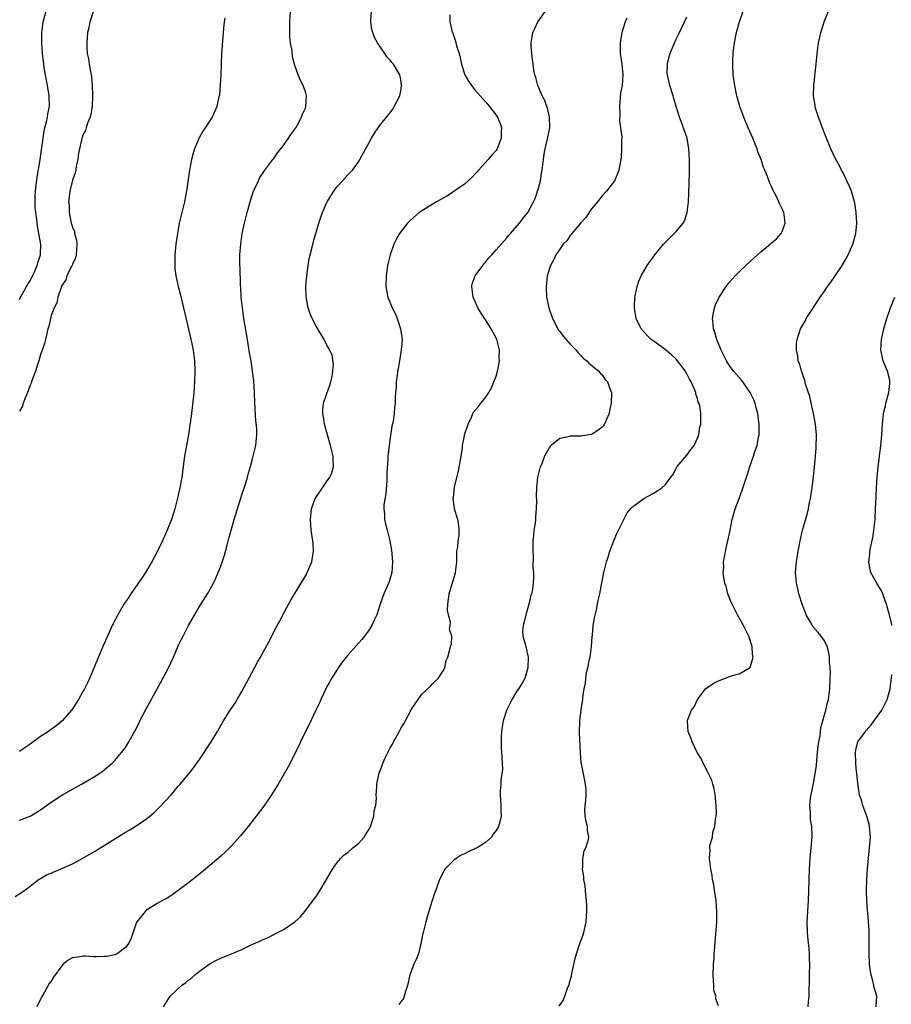
# Model space of a CAD drawing. Units: inches. Extents: x 2514000 to 2517000, y 1536000 to 1539000.
# Drawn here: x 2514515 to 2514680, y 1537573 to 1537759 of the extents above; entities that cross this region are included whole.
import ezdxf

# ---------------------------------------------------------------- set-up
doc = ezdxf.new("R2010")
doc.units = ezdxf.units.IN
doc.header["$MEASUREMENT"] = 0
doc.layers.add('LD25141536_10ft', color=53, linetype='Continuous')

msp = doc.modelspace()

# ---------------------------------------------------------------- linework, layer by layer
at = {"layer": 'LD25141536_10ft'}
for points, elevation in [([(2514514.18, 1537593.82), (2514515.41, 1537594.59), (2514516.05, 1537595), (2514517, 1537595.77), (2514518.63, 1537597), (2514519, 1537597.24), (2514520.11, 1537597.89), (2514521, 1537598.24), (2514521.51, 1537598.49), (2514523, 1537599.07), (2514525, 1537600), (2514527, 1537601.08), (2514529.49, 1537602.51), (2514530.27, 1537603), (2514531, 1537603.43), (2514535, 1537605.93), (2514535.69, 1537606.31), (2514536.82, 1537607), (2514539, 1537608.47), (2514540.38, 1537609.62), (2514541.4, 1537610.6), (2514543.63, 1537613), (2514544.26, 1537613.74), (2514545, 1537614.64), (2514545.32, 1537615), (2514547.01, 1537617), (2514547.88, 1537618.12), (2514549, 1537619.68), (2514551.21, 1537623), (2514552.41, 1537625), (2514553, 1537626.08), (2514553.52, 1537627), (2514554.77, 1537629), (2514555.7, 1537630.3), (2514556.12, 1537631), (2514557, 1537632.54), (2514558.29, 1537635), (2514559.96, 1537638.04), (2514560.5, 1537639), (2514561, 1537639.95), (2514562.08, 1537641.92), (2514563.68, 1537645), (2514564.16, 1537645.84), (2514564.7, 1537647), (2514566.25, 1537649.75), (2514567, 1537651.04), (2514568.19, 1537653), (2514569.23, 1537654.77), (2514569.34, 1537655), (2514569.57, 1537655.57), (2514570.21, 1537657), (2514570.54, 1537659), (2514570.43, 1537660.43), (2514570.38, 1537661), (2514570.05, 1537663), (2514569.93, 1537665), (2514570.14, 1537667), (2514570.85, 1537669), (2514571, 1537669.25), (2514572.19, 1537671), (2514573, 1537672.11), (2514573.6, 1537673), (2514574.03, 1537673.97), (2514574.3, 1537675), (2514574.21, 1537676.21), (2514574.23, 1537677), (2514573.95, 1537677.95), (2514573.73, 1537679), (2514573.15, 1537681), (2514572.62, 1537683), (2514572.43, 1537684.43), (2514572.3, 1537685), (2514572.28, 1537685.72), (2514572.42, 1537687), (2514573, 1537688.63), (2514573.6, 1537690.4), (2514573.79, 1537691), (2514574.02, 1537692.02), (2514574.18, 1537693), (2514574.29, 1537694.29), (2514574.05, 1537696.05), (2514573.63, 1537697), (2514573, 1537698.04), (2514572.52, 1537699), (2514571, 1537701.55), (2514570.24, 1537703), (2514569.86, 1537703.86), (2514569.49, 1537705), (2514569.13, 1537707.13), (2514569.09, 1537709), (2514569.23, 1537711), (2514569.5, 1537713), (2514569.71, 1537714.29), (2514569.88, 1537715), (2514570.18, 1537716.18), (2514570.49, 1537717.51), (2514571.52, 1537721), (2514571.89, 1537722.11), (2514572.23, 1537723), (2514573, 1537724.74), (2514573.13, 1537725), (2514574.37, 1537727), (2514575, 1537727.9), (2514576.02, 1537729), (2514577, 1537730.11), (2514577.89, 1537731), (2514579, 1537732.57), (2514579.28, 1537733), (2514581, 1537736.21), (2514581.47, 1537737), (2514582.05, 1537737.95), (2514582.75, 1537739), (2514583, 1537739.34), (2514584.6, 1537741.4), (2514585, 1537741.83), (2514585.49, 1537742.51), (2514585.77, 1537743), (2514586.8, 1537745), (2514587, 1537745.97), (2514587.15, 1537747), (2514587, 1537748.12), (2514586.83, 1537749), (2514585.61, 1537751), (2514585.32, 1537751.32), (2514585, 1537751.78), (2514584.37, 1537752.37), (2514583.97, 1537753), (2514582.61, 1537755), (2514582.01, 1537756.01), (2514581.53, 1537757.53), (2514581.34, 1537759), (2514581.34, 1537759.34), (2514581.45, 1537761)], 6590), ([(2514515, 1537706.55), (2514515.13, 1537706.87), (2514515.5, 1537707.5), (2514516.33, 1537709), (2514516.56, 1537709.44), (2514517, 1537710.11), (2514517.47, 1537711), (2514517.89, 1537711.89), (2514518.37, 1537713), (2514518.49, 1537713.51), (2514518.99, 1537715), (2514519.01, 1537717), (2514518.71, 1537718.71), (2514518.69, 1537719), (2514518.42, 1537720.42), (2514518.29, 1537721.71), (2514518.1, 1537723), (2514518, 1537724), (2514518, 1537726), (2514518.06, 1537727), (2514518.18, 1537728.18), (2514518.32, 1537729.68), (2514518.91, 1537732.91), (2514519.26, 1537735.26), (2514519.47, 1537737), (2514519.65, 1537738.35), (2514519.8, 1537739), (2514520.09, 1537740.09), (2514520.28, 1537741), (2514520.38, 1537741.62), (2514520.66, 1537743), (2514520.64, 1537745), (2514520.3, 1537747), (2514519.9, 1537749), (2514519.68, 1537750.32), (2514519.58, 1537751), (2514519.54, 1537751.54), (2514519.35, 1537753), (2514519.22, 1537755), (2514519.23, 1537757), (2514519.49, 1537759), (2514520.06, 1537761)], 6630), ([(2514515, 1537608.21), (2514517, 1537608.99), (2514518.27, 1537609.73), (2514519, 1537610.18), (2514521, 1537611.61), (2514523, 1537612.92), (2514526.69, 1537615), (2514529, 1537616.37), (2514530.01, 1537617), (2514530.61, 1537617.39), (2514531.72, 1537618.28), (2514532.5, 1537619), (2514533, 1537619.51), (2514534.28, 1537621), (2514535, 1537621.98), (2514535.68, 1537623), (2514536.85, 1537625.15), (2514537.52, 1537626.48), (2514537.75, 1537627), (2514538.87, 1537629.13), (2514541.03, 1537633), (2514541.71, 1537634.29), (2514542.1, 1537635), (2514543.12, 1537637), (2514544.07, 1537639), (2514545, 1537641.12), (2514545.6, 1537642.4), (2514545.89, 1537643), (2514546.9, 1537645), (2514549, 1537648.56), (2514550.5, 1537651), (2514551, 1537651.88), (2514551.62, 1537653), (2514552.1, 1537653.9), (2514552.55, 1537655), (2514553, 1537656.19), (2514553.71, 1537658.29), (2514554.19, 1537660.19), (2514554.56, 1537661.44), (2514554.97, 1537663), (2514555.55, 1537665), (2514557, 1537669.67), (2514557.67, 1537671.67), (2514558.08, 1537673), (2514558.27, 1537673.73), (2514558.64, 1537675), (2514559, 1537676.44), (2514559.16, 1537677), (2514559.53, 1537678.47), (2514559.64, 1537679), (2514559.67, 1537679.67), (2514559.83, 1537681), (2514559.83, 1537682.17), (2514559.65, 1537683.65), (2514559.46, 1537687), (2514559.39, 1537689), (2514559.25, 1537691.25), (2514559.03, 1537693), (2514558.73, 1537695), (2514558.46, 1537696.46), (2514558.26, 1537697.74), (2514558.03, 1537699), (2514557.38, 1537703), (2514557.09, 1537705), (2514556.87, 1537707), (2514556.77, 1537708.77), (2514556.72, 1537709.28), (2514556.66, 1537712.66), (2514556.64, 1537713), (2514556.63, 1537715), (2514556.77, 1537717), (2514557.06, 1537719), (2514557.47, 1537721), (2514557.98, 1537723), (2514558.54, 1537725), (2514559.14, 1537726.86), (2514559.39, 1537727.39), (2514560.11, 1537729), (2514560.4, 1537729.6), (2514561, 1537730.46), (2514561.2, 1537730.8), (2514561.35, 1537731), (2514562.85, 1537733), (2514563, 1537733.17), (2514563.73, 1537734.27), (2514564.33, 1537735), (2514565, 1537735.85), (2514565.83, 1537737), (2514566.27, 1537737.73), (2514567.16, 1537739), (2514567.41, 1537739.41), (2514568.28, 1537741), (2514568.44, 1537741.56), (2514569, 1537742.7), (2514569.1, 1537743), (2514569.18, 1537745), (2514569, 1537745.79), (2514568.56, 1537747), (2514568.03, 1537748.03), (2514567.61, 1537749), (2514566.96, 1537750.96), (2514566.53, 1537752.53), (2514566.47, 1537753.53), (2514566.2, 1537755), (2514566.07, 1537756.07), (2514566.02, 1537758.02), (2514566.03, 1537759), (2514566.16, 1537761)], 6600), ([(2514528.91, 1537760.91), (2514528.29, 1537759), (2514528.11, 1537757.89), (2514527.86, 1537757), (2514527.71, 1537755), (2514527.71, 1537754.29), (2514527.81, 1537753), (2514528.04, 1537752.04), (2514528.17, 1537751), (2514528.4, 1537749.6), (2514528.54, 1537749), (2514528.6, 1537748.6), (2514528.73, 1537747), (2514528.77, 1537745.23), (2514528.79, 1537745), (2514528.71, 1537743), (2514528.47, 1537741.53), (2514528.33, 1537741), (2514527.87, 1537739.86), (2514527.61, 1537739), (2514527.5, 1537738.5), (2514527, 1537737.58), (2514526.86, 1537737.14), (2514526.8, 1537737), (2514526.72, 1537736.72), (2514526.34, 1537735), (2514526.18, 1537734.18), (2514526.04, 1537733), (2514525.74, 1537731.74), (2514525.63, 1537731), (2514525.53, 1537730.47), (2514525, 1537729.12), (2514524.49, 1537727), (2514524.27, 1537725), (2514524.36, 1537724.36), (2514524.4, 1537723), (2514524.69, 1537721.31), (2514524.77, 1537721), (2514524.84, 1537720.84), (2514525, 1537720.19), (2514525.37, 1537719.37), (2514525.41, 1537719), (2514525.79, 1537717.79), (2514525.85, 1537717), (2514525.72, 1537715), (2514525.6, 1537714.4), (2514525, 1537713.22), (2514524.93, 1537713), (2514524.83, 1537712.83), (2514523.98, 1537711), (2514523.75, 1537710.25), (2514523, 1537709.19), (2514522.85, 1537708.85), (2514522.25, 1537707), (2514522.06, 1537705.94), (2514521.53, 1537705), (2514521, 1537703.52), (2514520.84, 1537703), (2514520.57, 1537701.43), (2514520.39, 1537701), (2514520.15, 1537700.15), (2514519.93, 1537699), (2514519.76, 1537698.24), (2514519.32, 1537697), (2514519, 1537696.17), (2514518.69, 1537695), (2514518.5, 1537694.5), (2514518.06, 1537693), (2514517.39, 1537691.39), (2514517.22, 1537690.78), (2514517, 1537690.37), (2514516.68, 1537689.32), (2514516.52, 1537689), (2514516.12, 1537688.12), (2514515.72, 1537687), (2514515.56, 1537686.44), (2514515, 1537685.48)], 6620), ([(2514596.29, 1537760.29), (2514596.28, 1537759), (2514596.64, 1537757.36), (2514596.75, 1537757), (2514596.83, 1537756.83), (2514597.34, 1537755.34), (2514597.41, 1537755), (2514597.54, 1537754.46), (2514597.99, 1537753), (2514598.2, 1537752.2), (2514598.46, 1537751), (2514598.58, 1537750.58), (2514599.12, 1537749), (2514599.79, 1537747.79), (2514600.33, 1537747), (2514601, 1537746.17), (2514602.46, 1537744.46), (2514603, 1537743.9), (2514603.76, 1537743), (2514605, 1537741.4), (2514605.26, 1537741), (2514605.78, 1537739.78), (2514605.99, 1537739), (2514605.92, 1537738.08), (2514605.95, 1537737), (2514605.2, 1537735), (2514605, 1537734.71), (2514604.19, 1537733.81), (2514603.51, 1537733), (2514603, 1537732.44), (2514601.65, 1537731), (2514601.38, 1537730.62), (2514600.39, 1537729.61), (2514599.74, 1537729), (2514599, 1537728.36), (2514595.84, 1537726.16), (2514595, 1537725.71), (2514594.56, 1537725.44), (2514593.75, 1537725), (2514590.48, 1537723), (2514588.63, 1537721.37), (2514588.25, 1537721), (2514586.75, 1537719), (2514586.13, 1537717.87), (2514585.7, 1537717), (2514584.99, 1537715), (2514584.52, 1537713), (2514584.22, 1537711), (2514584.17, 1537709), (2514584.31, 1537708.31), (2514584.54, 1537707), (2514585.36, 1537705), (2514585.93, 1537703.93), (2514586.32, 1537703), (2514586.97, 1537701), (2514587.23, 1537699), (2514587.06, 1537697), (2514586.74, 1537695), (2514586.51, 1537693.49), (2514586.4, 1537693), (2514586.29, 1537692.29), (2514586.15, 1537691), (2514586.1, 1537689.9), (2514586.02, 1537689), (2514585.96, 1537687.96), (2514585.93, 1537687), (2514585.83, 1537686.17), (2514585.73, 1537685), (2514585.54, 1537683.54), (2514585.34, 1537682.66), (2514585, 1537680.46), (2514584.79, 1537679), (2514584.61, 1537677.39), (2514584.58, 1537677), (2514584.56, 1537676.56), (2514584.38, 1537673.62), (2514584.38, 1537673), (2514584.34, 1537672.34), (2514584.15, 1537669.85), (2514583.8, 1537667.8), (2514583.79, 1537667), (2514583.92, 1537666.08), (2514583.91, 1537665), (2514584.11, 1537664.11), (2514584.42, 1537663), (2514584.95, 1537660.95), (2514585.24, 1537659.24), (2514585.42, 1537657), (2514585.31, 1537655), (2514585, 1537653.9), (2514584.78, 1537653.22), (2514584.45, 1537652.45), (2514583.78, 1537651), (2514583.1, 1537649), (2514582.47, 1537647), (2514581.97, 1537645.97), (2514581.54, 1537645), (2514581, 1537644.2), (2514580.14, 1537643), (2514579.63, 1537642.37), (2514577, 1537639.41), (2514576.66, 1537639), (2514575.94, 1537638.06), (2514575.2, 1537637), (2514575, 1537636.71), (2514573.94, 1537635), (2514573.61, 1537634.39), (2514573, 1537633.35), (2514572.82, 1537633), (2514571.89, 1537631), (2514571.63, 1537630.37), (2514570.9, 1537628.9), (2514570, 1537627), (2514569.7, 1537626.3), (2514569.02, 1537625), (2514568.09, 1537623), (2514567.76, 1537622.25), (2514565.72, 1537618.28), (2514563.83, 1537615), (2514562.58, 1537613), (2514561.12, 1537610.88), (2514559.7, 1537609), (2514559, 1537608.11), (2514558.17, 1537607), (2514556.76, 1537605.24), (2514555, 1537603.3), (2514553.83, 1537602.17), (2514553, 1537601.43), (2514550.16, 1537599), (2514548.42, 1537597.58), (2514547, 1537596.45), (2514545, 1537594.93), (2514543.86, 1537594.14), (2514543, 1537593.59), (2514542.63, 1537593.37), (2514541.9, 1537593), (2514541, 1537592.46), (2514539, 1537591.22), (2514538.75, 1537591), (2514537.16, 1537589), (2514537, 1537588.61), (2514536.07, 1537585.93), (2514535.63, 1537585), (2514535, 1537584.2), (2514533.43, 1537583), (2514533, 1537582.79), (2514531.51, 1537582.49), (2514531, 1537582.45), (2514529.57, 1537582.43), (2514529, 1537582.44), (2514527.46, 1537582.54), (2514527, 1537582.54), (2514526.39, 1537582.39), (2514525, 1537582.23), (2514524.19, 1537581.81), (2514523.28, 1537581), (2514523, 1537580.72), (2514521.42, 1537578.58), (2514521, 1537577.85), (2514520.63, 1537577.37), (2514519.74, 1537575.74), (2514519.18, 1537574.82), (2514519, 1537574.41), (2514518.3, 1537573)], 6580), ([(2514542.22, 1537573), (2514543.48, 1537575), (2514545.59, 1537577), (2514546.41, 1537577.59), (2514547, 1537578.09), (2514547.52, 1537578.48), (2514548.12, 1537579), (2514549, 1537579.71), (2514551, 1537581.13), (2514552.23, 1537581.77), (2514553, 1537582.14), (2514555.03, 1537582.97), (2514557, 1537583.83), (2514558.62, 1537584.62), (2514560.54, 1537585.46), (2514561, 1537585.71), (2514561.93, 1537586.07), (2514563, 1537586.65), (2514563.25, 1537586.75), (2514565, 1537587.67), (2514567, 1537589.04), (2514568.06, 1537589.94), (2514568.87, 1537591), (2514569, 1537591.15), (2514570.39, 1537593), (2514570.66, 1537593.34), (2514571, 1537593.83), (2514571.49, 1537594.51), (2514571.77, 1537595), (2514572.97, 1537597.03), (2514574.1, 1537599), (2514575, 1537600.22), (2514575.62, 1537601), (2514576.33, 1537601.67), (2514577, 1537602.13), (2514577.96, 1537603), (2514579, 1537603.82), (2514580.06, 1537605), (2514580.43, 1537605.57), (2514581, 1537606.5), (2514581.27, 1537607), (2514581.43, 1537607.43), (2514581.92, 1537609), (2514581.98, 1537610.02), (2514582.27, 1537611), (2514582.41, 1537612.41), (2514582.37, 1537613), (2514582.47, 1537614.47), (2514582.49, 1537615), (2514582.87, 1537616.87), (2514583, 1537617.27), (2514583.48, 1537618.52), (2514583.63, 1537619), (2514584.13, 1537620.13), (2514584.54, 1537621), (2514585, 1537621.88), (2514585.41, 1537622.59), (2514585.61, 1537623), (2514586.35, 1537624.35), (2514586.82, 1537625.18), (2514587, 1537625.54), (2514587.55, 1537626.45), (2514589, 1537629.18), (2514591, 1537632.03), (2514592.55, 1537633.45), (2514593, 1537633.96), (2514593.51, 1537634.49), (2514594.08, 1537635), (2514595, 1537636.45), (2514595.3, 1537637), (2514595.59, 1537638.41), (2514595.88, 1537639), (2514596.22, 1537640.22), (2514596.39, 1537641), (2514596.55, 1537641.45), (2514596.61, 1537643), (2514596.22, 1537644.22), (2514596.34, 1537645), (2514596.36, 1537645.64), (2514595.98, 1537647), (2514595.81, 1537647.81), (2514595.85, 1537649), (2514596.03, 1537649.97), (2514596.13, 1537651), (2514596.65, 1537652.65), (2514597, 1537653.86), (2514597.36, 1537655), (2514597.55, 1537657), (2514597.56, 1537658.44), (2514597.61, 1537659), (2514597.77, 1537659.77), (2514597.84, 1537661), (2514598.01, 1537662.01), (2514598.05, 1537663), (2514597.94, 1537663.93), (2514597.76, 1537665), (2514597.22, 1537666.78), (2514597.11, 1537667.11), (2514596.91, 1537668.91), (2514596.94, 1537669.06), (2514597, 1537669.86), (2514597.15, 1537671.15), (2514597.87, 1537674.13), (2514598.37, 1537677), (2514598.62, 1537678.62), (2514598.67, 1537679), (2514599, 1537680.78), (2514599.05, 1537681), (2514599.69, 1537683), (2514600.32, 1537684.32), (2514600.62, 1537685), (2514600.75, 1537685.25), (2514601.64, 1537686.36), (2514602.11, 1537687), (2514603, 1537688.06), (2514603.6, 1537689), (2514604.13, 1537689.87), (2514604.59, 1537691), (2514605, 1537692.11), (2514605.26, 1537693), (2514605.3, 1537693.3), (2514605.61, 1537695), (2514605.6, 1537695.6), (2514605.61, 1537697), (2514605.12, 1537699), (2514605, 1537699.25), (2514604.04, 1537701), (2514603, 1537702.69), (2514602.78, 1537703), (2514601.57, 1537705), (2514601, 1537706.31), (2514600.67, 1537707), (2514600.49, 1537708.49), (2514600.4, 1537709), (2514600.5, 1537709.5), (2514601.06, 1537711), (2514602.46, 1537713), (2514602.69, 1537713.31), (2514603, 1537713.6), (2514603.6, 1537714.4), (2514604.17, 1537715), (2514605, 1537715.94), (2514607, 1537718.23), (2514607.33, 1537718.67), (2514607.69, 1537719), (2514609.44, 1537721), (2514610.08, 1537721.92), (2514611.01, 1537723), (2514612.07, 1537725), (2514612.34, 1537725.66), (2514612.84, 1537727), (2514613, 1537727.56), (2514613.37, 1537729), (2514613.59, 1537730.41), (2514613.71, 1537731), (2514613.94, 1537733), (2514614.09, 1537734.09), (2514614.25, 1537735), (2514614.63, 1537736.63), (2514614.79, 1537737.21), (2514615.11, 1537739), (2514615.12, 1537739.12), (2514615.09, 1537741), (2514614.71, 1537742.71), (2514614.58, 1537743), (2514614.17, 1537744.17), (2514613.72, 1537745), (2514612.88, 1537747), (2514612.51, 1537748.51), (2514612.32, 1537749), (2514612.13, 1537749.87), (2514611.97, 1537751), (2514611.89, 1537751.89), (2514611.72, 1537753), (2514611.64, 1537754.36), (2514611.63, 1537755), (2514611.77, 1537755.77), (2514611.96, 1537757), (2514612.28, 1537757.72), (2514612.9, 1537759), (2514614.35, 1537761)], 6570), ([(2514616.9, 1537573.1), (2514617.71, 1537574.29), (2514617.98, 1537575), (2514618.48, 1537576.48), (2514618.81, 1537577.19), (2514619, 1537577.99), (2514619.22, 1537578.78), (2514619.3, 1537579.3), (2514619.92, 1537582.08), (2514620.15, 1537583), (2514620.76, 1537584.76), (2514620.87, 1537585.13), (2514621, 1537585.43), (2514621.43, 1537586.57), (2514621.57, 1537587), (2514622, 1537589), (2514622.08, 1537590.08), (2514622.11, 1537591), (2514622.11, 1537592.11), (2514622.06, 1537593), (2514621.96, 1537594.04), (2514621.89, 1537595), (2514621.8, 1537595.8), (2514621.58, 1537597), (2514621.55, 1537597.55), (2514621.3, 1537599), (2514621.37, 1537599.37), (2514621.34, 1537601), (2514621.59, 1537602.41), (2514621.94, 1537603), (2514622.37, 1537604.37), (2514622.52, 1537605), (2514622.25, 1537606.25), (2514622.22, 1537607), (2514621.98, 1537607.98), (2514621.81, 1537609), (2514621.74, 1537610.26), (2514621.8, 1537611), (2514621.96, 1537611.96), (2514622.02, 1537613), (2514621.97, 1537613.97), (2514621.9, 1537615), (2514621.73, 1537615.73), (2514621.48, 1537617), (2514621.14, 1537618.86), (2514621.08, 1537619.08), (2514620.93, 1537620.93), (2514620.94, 1537621.06), (2514620.75, 1537624.75), (2514620.8, 1537627), (2514621.05, 1537629.05), (2514621.37, 1537631), (2514621.39, 1537631.39), (2514621.61, 1537633), (2514621.85, 1537634.15), (2514621.91, 1537635), (2514622.09, 1537636.09), (2514622.33, 1537637), (2514622.64, 1537638.64), (2514622.73, 1537639), (2514622.99, 1537641), (2514623.13, 1537642.87), (2514623.18, 1537643.18), (2514623.33, 1537645), (2514623.57, 1537646.44), (2514623.92, 1537647.92), (2514624.15, 1537649), (2514624.29, 1537649.71), (2514624.56, 1537651), (2514624.93, 1537653.07), (2514625.33, 1537655), (2514625.86, 1537657), (2514626.13, 1537657.87), (2514626.49, 1537659), (2514627.21, 1537661), (2514627.73, 1537662.27), (2514629.75, 1537666.25), (2514630.34, 1537667), (2514631, 1537667.61), (2514632.89, 1537669), (2514634.29, 1537669.71), (2514635, 1537670.15), (2514635.54, 1537670.46), (2514636.26, 1537671), (2514637, 1537671.65), (2514638.41, 1537673.59), (2514639, 1537674.62), (2514639.2, 1537675), (2514641, 1537677.13), (2514641.79, 1537678.21), (2514642.4, 1537679), (2514643, 1537680.37), (2514643.3, 1537681), (2514643.47, 1537682.53), (2514643.65, 1537683), (2514643.62, 1537685), (2514643.45, 1537686.55), (2514643.29, 1537687), (2514643.17, 1537687.17), (2514643, 1537687.89), (2514642.7, 1537688.7), (2514642.69, 1537689), (2514642.54, 1537689.46), (2514641.81, 1537691), (2514641.49, 1537691.49), (2514641, 1537692.55), (2514640.82, 1537692.82), (2514640.75, 1537693), (2514639.26, 1537695), (2514639, 1537695.3), (2514638.12, 1537696.12), (2514637, 1537697.07), (2514635, 1537698.51), (2514634.29, 1537699), (2514633.66, 1537699.66), (2514633, 1537700.31), (2514632.4, 1537701), (2514631.43, 1537703), (2514631.11, 1537705), (2514631.21, 1537707), (2514631.28, 1537707.28), (2514631.61, 1537709), (2514631.96, 1537710.04), (2514632.37, 1537711), (2514633.53, 1537713), (2514634.94, 1537715), (2514636.61, 1537717), (2514638.62, 1537719), (2514639, 1537719.4), (2514640.31, 1537721), (2514640.56, 1537721.44), (2514641.06, 1537723), (2514641.29, 1537725), (2514641.37, 1537726.63), (2514641.48, 1537730.52), (2514641.52, 1537733), (2514641.41, 1537735), (2514641.04, 1537737), (2514640.39, 1537739), (2514639.65, 1537741), (2514638.99, 1537742.99), (2514638.53, 1537744.53), (2514638.41, 1537745), (2514637.81, 1537747), (2514637.33, 1537749), (2514637.32, 1537749.32), (2514637.35, 1537751), (2514637.44, 1537751.44), (2514637.87, 1537753), (2514638.68, 1537755), (2514639, 1537755.7), (2514639.63, 1537757), (2514641, 1537759.95)], 6550), ([(2514647, 1537573.17), (2514646.51, 1537574.51), (2514646.47, 1537575), (2514646.13, 1537576.13), (2514646.09, 1537577), (2514646.07, 1537577.93), (2514645.98, 1537579), (2514646.05, 1537581), (2514646.15, 1537582.15), (2514646.19, 1537583), (2514646.31, 1537584.31), (2514646.64, 1537589), (2514646.69, 1537591), (2514646.55, 1537593), (2514646.22, 1537595), (2514646.08, 1537596.07), (2514645.86, 1537597), (2514645.79, 1537597.79), (2514645.53, 1537599), (2514645.49, 1537599.49), (2514645.27, 1537601), (2514645.39, 1537602.61), (2514645.36, 1537603), (2514645.37, 1537603.37), (2514645.85, 1537605), (2514645.94, 1537605.94), (2514646.32, 1537607), (2514646.39, 1537608.39), (2514646.55, 1537609), (2514646.58, 1537609.42), (2514646.54, 1537611), (2514646.4, 1537612.4), (2514646.34, 1537613), (2514646.16, 1537614.16), (2514645.92, 1537615), (2514645.75, 1537615.75), (2514645, 1537617.27), (2514644.08, 1537619), (2514643.77, 1537619.77), (2514642.94, 1537621), (2514641.98, 1537623), (2514641.75, 1537623.75), (2514641.26, 1537625), (2514641.15, 1537627), (2514641.21, 1537627.21), (2514641.89, 1537629), (2514642.37, 1537629.63), (2514643.04, 1537631), (2514644.54, 1537633), (2514644.76, 1537633.24), (2514645.97, 1537634.03), (2514647, 1537634.57), (2514648.13, 1537635), (2514649.46, 1537635.46), (2514651, 1537635.9), (2514652.86, 1537637), (2514652.93, 1537637.07), (2514653, 1537637.24), (2514653.5, 1537639), (2514653.42, 1537639.42), (2514653.33, 1537641), (2514652.7, 1537643), (2514652.12, 1537644.12), (2514651.71, 1537645), (2514650.56, 1537647), (2514649.54, 1537649), (2514649.4, 1537649.4), (2514649, 1537650.35), (2514648.75, 1537651), (2514648.43, 1537652.43), (2514648.19, 1537653), (2514647.96, 1537654.04), (2514647.88, 1537655), (2514647.97, 1537655.97), (2514647.95, 1537657), (2514648.1, 1537657.9), (2514648.32, 1537659), (2514649, 1537662.09), (2514649.17, 1537663), (2514649.58, 1537665), (2514650.12, 1537667), (2514650.86, 1537669), (2514651.47, 1537670.53), (2514651.87, 1537671.87), (2514652.46, 1537673.54), (2514652.89, 1537675), (2514653.61, 1537677), (2514653.87, 1537677.87), (2514654.27, 1537679), (2514654.55, 1537680.55), (2514654.65, 1537681), (2514654.67, 1537681.33), (2514654.68, 1537683), (2514654.46, 1537684.46), (2514654.41, 1537685), (2514654.11, 1537686.11), (2514653.88, 1537687), (2514653.64, 1537687.64), (2514652.98, 1537689), (2514651.58, 1537691), (2514651.35, 1537691.35), (2514650.39, 1537692.39), (2514649.81, 1537693), (2514649, 1537694.17), (2514648.47, 1537695), (2514648.01, 1537696.01), (2514647.51, 1537697), (2514646.67, 1537699), (2514646.3, 1537700.3), (2514646.04, 1537701), (2514645.97, 1537701.97), (2514645.85, 1537703), (2514646.06, 1537704.06), (2514646.22, 1537705), (2514646.44, 1537705.56), (2514647.1, 1537707), (2514648.42, 1537709), (2514648.66, 1537709.34), (2514649, 1537709.75), (2514650.12, 1537711), (2514651, 1537711.89), (2514652.15, 1537713), (2514653, 1537713.78), (2514653.66, 1537714.34), (2514655, 1537715.56), (2514656.75, 1537717), (2514657, 1537717.25), (2514657.96, 1537718.04), (2514658.84, 1537719), (2514659, 1537719.37), (2514659.6, 1537721), (2514659.36, 1537722.64), (2514659.29, 1537723), (2514659, 1537723.65), (2514658.56, 1537724.56), (2514658.39, 1537725), (2514657.85, 1537726.15), (2514657.27, 1537727.27), (2514657, 1537727.9), (2514656.63, 1537728.63), (2514656.23, 1537729.77), (2514655.7, 1537731), (2514655.48, 1537731.48), (2514655.01, 1537733), (2514654.44, 1537734.44), (2514654.29, 1537735), (2514653.91, 1537735.91), (2514653.48, 1537737), (2514652.6, 1537739), (2514651.76, 1537741), (2514651.04, 1537743), (2514650.47, 1537745), (2514650.04, 1537747), (2514649.77, 1537749), (2514649.67, 1537751), (2514649.71, 1537751.71), (2514649.75, 1537753), (2514649.87, 1537754.13), (2514649.98, 1537755), (2514650.38, 1537757), (2514650.93, 1537759), (2514651.63, 1537761)], 6540), ([(2514663.88, 1537573), (2514663.99, 1537574.01), (2514664.08, 1537575), (2514664.08, 1537576.08), (2514664.15, 1537577.85), (2514664.14, 1537579), (2514664.21, 1537581), (2514664.18, 1537581.82), (2514664.18, 1537583), (2514664.08, 1537584.08), (2514663.96, 1537585), (2514663.76, 1537587), (2514663.74, 1537589), (2514663.95, 1537593), (2514664.15, 1537599), (2514664.28, 1537601), (2514664.34, 1537601.66), (2514664.48, 1537603), (2514664.66, 1537605), (2514664.66, 1537605.34), (2514664.6, 1537607), (2514664.38, 1537608.38), (2514664.35, 1537609), (2514664.36, 1537609.63), (2514664.25, 1537611), (2514664.38, 1537612.38), (2514664.45, 1537613), (2514665, 1537615.56), (2514665.26, 1537617), (2514665.46, 1537618.54), (2514665.53, 1537619.53), (2514665.67, 1537621), (2514665.81, 1537622.19), (2514665.91, 1537623), (2514666.15, 1537624.15), (2514666.25, 1537625), (2514666.29, 1537625.71), (2514666.71, 1537627), (2514667, 1537628.09), (2514667.27, 1537629), (2514667.55, 1537630.45), (2514667.75, 1537631), (2514668, 1537633), (2514668.08, 1537635), (2514668.1, 1537636.1), (2514668.07, 1537637), (2514667.96, 1537638.04), (2514667.94, 1537639), (2514667.84, 1537639.84), (2514667.53, 1537641), (2514667, 1537642.07), (2514666.39, 1537643), (2514665.72, 1537643.72), (2514664.82, 1537644.82), (2514664.37, 1537645.63), (2514663.56, 1537647), (2514663.38, 1537647.38), (2514662.85, 1537648.85), (2514662.17, 1537651), (2514661.94, 1537651.94), (2514661.71, 1537653), (2514661.65, 1537653.65), (2514661.55, 1537655), (2514661.7, 1537657), (2514662.01, 1537659), (2514662.39, 1537661), (2514662.85, 1537663), (2514663.77, 1537666.23), (2514663.97, 1537667), (2514664.19, 1537668.19), (2514664.36, 1537669), (2514664.64, 1537671), (2514664.9, 1537673.1), (2514665.12, 1537674.88), (2514665.32, 1537677), (2514665.45, 1537678.55), (2514665.5, 1537681), (2514665.31, 1537683), (2514664.91, 1537685), (2514664.47, 1537687), (2514664.24, 1537688.24), (2514663.43, 1537690.57), (2514663.26, 1537691.26), (2514663, 1537691.95), (2514662.75, 1537692.75), (2514662.63, 1537693), (2514662.31, 1537694.31), (2514662.04, 1537695), (2514661.95, 1537695.95), (2514661.71, 1537697), (2514661.74, 1537698.26), (2514661.82, 1537699), (2514662.48, 1537701), (2514663.38, 1537702.62), (2514663.54, 1537703), (2514664.51, 1537704.51), (2514665.71, 1537706.29), (2514666.17, 1537707), (2514667, 1537708.16), (2514667.57, 1537709), (2514668.18, 1537709.82), (2514669, 1537711.02), (2514670.3, 1537713), (2514671, 1537714.18), (2514671.46, 1537715), (2514672.36, 1537717), (2514672.92, 1537719), (2514673.09, 1537721), (2514672.99, 1537723), (2514672.72, 1537724.72), (2514672.66, 1537725), (2514672.07, 1537727), (2514671.77, 1537727.77), (2514671.24, 1537729), (2514670.51, 1537730.51), (2514670.23, 1537731), (2514669.81, 1537731.81), (2514669.1, 1537733.1), (2514668.21, 1537735), (2514667.38, 1537737), (2514667, 1537737.99), (2514666.59, 1537739), (2514666.19, 1537740.19), (2514665.84, 1537741), (2514665.32, 1537742.68), (2514665.24, 1537743), (2514665.22, 1537743.22), (2514664.93, 1537745), (2514664.98, 1537747), (2514665.45, 1537751), (2514665.64, 1537753), (2514665.88, 1537755), (2514666.09, 1537756.09), (2514666.29, 1537757), (2514666.48, 1537757.52), (2514666.94, 1537759), (2514667.72, 1537761)], 6530), ([(2514553.75, 1537759.75), (2514553.63, 1537759), (2514553.59, 1537758.41), (2514553.44, 1537757), (2514553.16, 1537753), (2514553.02, 1537749), (2514552.76, 1537745.24), (2514552.61, 1537744.61), (2514552.3, 1537743), (2514551.87, 1537742.13), (2514551.37, 1537741), (2514551, 1537740.44), (2514550.09, 1537739), (2514549.63, 1537738.37), (2514548.93, 1537737.07), (2514548.07, 1537735), (2514547.82, 1537734.18), (2514547.51, 1537733), (2514547.13, 1537731), (2514546.57, 1537727), (2514546.19, 1537725), (2514545.54, 1537722.46), (2514545.18, 1537721), (2514544.82, 1537719), (2514544.55, 1537717), (2514544.35, 1537715), (2514544.36, 1537713.64), (2514544.32, 1537713), (2514544.36, 1537712.36), (2514544.55, 1537711), (2514545, 1537709), (2514545.4, 1537707.4), (2514545.96, 1537705), (2514546.95, 1537700.95), (2514547.48, 1537698.52), (2514547.78, 1537697), (2514548.04, 1537695), (2514548.11, 1537693), (2514548.03, 1537691), (2514547.9, 1537689), (2514547.8, 1537687.8), (2514547.49, 1537685), (2514547.2, 1537682.8), (2514546.91, 1537681.09), (2514546.52, 1537679), (2514546.32, 1537677.68), (2514546.19, 1537677), (2514545.64, 1537673), (2514545.28, 1537671), (2514544.77, 1537668.77), (2514544.33, 1537667), (2514543.73, 1537665), (2514542.92, 1537663), (2514541.99, 1537661), (2514541.04, 1537659), (2514539.99, 1537657), (2514538.78, 1537655), (2514538.08, 1537653.92), (2514536.06, 1537651), (2514535.65, 1537650.35), (2514535, 1537649.44), (2514534.71, 1537649), (2514533.55, 1537647), (2514533, 1537645.94), (2514532.7, 1537645.3), (2514532.52, 1537645), (2514532.1, 1537644.1), (2514531.6, 1537643), (2514530.74, 1537641), (2514528.2, 1537635), (2514527.83, 1537634.17), (2514527.26, 1537633), (2514527, 1537632.51), (2514526.16, 1537631), (2514524.91, 1537629.09), (2514523.04, 1537626.96), (2514521.95, 1537626.05), (2514520.46, 1537625), (2514519, 1537624.02), (2514517, 1537622.55), (2514516.06, 1537621.94), (2514515, 1537621.18)], 6610), ([(2514629.69, 1537759.69), (2514629.39, 1537759), (2514628.76, 1537757), (2514628.39, 1537755), (2514628.43, 1537753), (2514628.74, 1537751), (2514628.94, 1537749), (2514628.77, 1537747), (2514628.49, 1537745.51), (2514628.29, 1537743), (2514628.36, 1537741.64), (2514628.32, 1537740.32), (2514628.51, 1537739), (2514628.72, 1537737.28), (2514628.65, 1537736.65), (2514628.7, 1537735), (2514628.58, 1537733.42), (2514628.53, 1537733), (2514628.16, 1537731), (2514627.83, 1537730.17), (2514627.33, 1537729), (2514625.83, 1537727), (2514625, 1537726.15), (2514624.11, 1537725), (2514623, 1537723.68), (2514621.93, 1537722.07), (2514621, 1537721.03), (2514619.31, 1537719), (2514619.18, 1537718.82), (2514619, 1537718.63), (2514618.35, 1537717.65), (2514617.67, 1537717), (2514617, 1537716.06), (2514616.29, 1537715), (2514615.89, 1537714.11), (2514615.24, 1537713), (2514614.64, 1537711), (2514614.44, 1537709), (2514614.54, 1537707), (2514614.92, 1537705), (2514615.63, 1537703), (2514616.79, 1537700.79), (2514617, 1537700.53), (2514617.63, 1537699.63), (2514619, 1537698.1), (2514620.11, 1537697), (2514620.49, 1537696.49), (2514621, 1537695.97), (2514621.46, 1537695.46), (2514622.14, 1537695), (2514622.51, 1537694.51), (2514624.36, 1537693), (2514624.65, 1537692.65), (2514625, 1537692.33), (2514625.54, 1537691.54), (2514626.04, 1537691), (2514626.59, 1537689.41), (2514626.75, 1537689), (2514626.78, 1537688.78), (2514626.7, 1537687), (2514626.39, 1537685.61), (2514626.31, 1537685), (2514625.79, 1537683.79), (2514625.47, 1537683), (2514625.27, 1537682.73), (2514625, 1537682.45), (2514624.17, 1537681.83), (2514623, 1537681.08), (2514622.94, 1537681.06), (2514621, 1537680.75), (2514620.73, 1537680.73), (2514619, 1537680.73), (2514618.61, 1537680.61), (2514617, 1537680.29), (2514615.39, 1537679), (2514615.2, 1537678.8), (2514615, 1537678.53), (2514614.16, 1537677), (2514613.61, 1537675.61), (2514613.35, 1537675), (2514613.26, 1537674.74), (2514613, 1537673.73), (2514612.84, 1537673), (2514612.61, 1537671), (2514612.56, 1537669.44), (2514612.6, 1537668.6), (2514612.57, 1537667), (2514612.42, 1537665.58), (2514612.41, 1537665), (2514612.34, 1537664.34), (2514612.13, 1537663), (2514612.03, 1537661.97), (2514611.96, 1537661), (2514611.94, 1537659), (2514611.98, 1537658.02), (2514611.96, 1537655.96), (2514612.03, 1537655), (2514612.03, 1537653.97), (2514612, 1537653), (2514611.85, 1537651.85), (2514611.69, 1537651), (2514611.52, 1537650.48), (2514611.2, 1537649), (2514610.62, 1537647), (2514610.32, 1537645.68), (2514610.09, 1537645), (2514609.99, 1537643.99), (2514610.04, 1537643), (2514610.48, 1537641.52), (2514610.68, 1537640.68), (2514611.04, 1537639), (2514610.99, 1537637), (2514610.42, 1537635), (2514609.9, 1537634.1), (2514609.22, 1537633), (2514609, 1537632.7), (2514607.99, 1537631), (2514607.67, 1537630.33), (2514607, 1537629.07), (2514606.95, 1537628.95), (2514606.33, 1537627), (2514606.17, 1537625.83), (2514606.01, 1537625), (2514605.97, 1537623.97), (2514605.95, 1537623), (2514605.98, 1537621.98), (2514606.04, 1537621), (2514606.05, 1537620.05), (2514606.15, 1537619), (2514606.2, 1537617.8), (2514606.1, 1537617), (2514605.89, 1537615.89), (2514605.87, 1537615), (2514605.74, 1537613.74), (2514605.76, 1537613), (2514605.91, 1537611), (2514605.88, 1537610.12), (2514605.95, 1537609), (2514605.65, 1537607.65), (2514605.43, 1537607), (2514605, 1537606.3), (2514604.43, 1537605.57), (2514604.1, 1537605), (2514603, 1537604.02), (2514601.41, 1537603), (2514601, 1537602.79), (2514599.74, 1537602.26), (2514599, 1537601.86), (2514598.4, 1537601.6), (2514597.44, 1537601), (2514597, 1537600.66), (2514595.34, 1537599), (2514595.21, 1537598.79), (2514594.54, 1537597.46), (2514594.33, 1537597), (2514593.59, 1537595), (2514593.45, 1537594.55), (2514592.86, 1537592.86), (2514592.28, 1537591), (2514592.01, 1537589.99), (2514591.7, 1537589), (2514591.26, 1537587.26), (2514591.2, 1537587), (2514591.19, 1537586.81), (2514591, 1537585.95), (2514590.85, 1537585.15), (2514590.71, 1537584.71), (2514590.32, 1537583), (2514589.81, 1537581.81), (2514589.49, 1537581), (2514589, 1537579.81), (2514588.73, 1537579), (2514588.42, 1537577.58), (2514588.26, 1537577), (2514587.86, 1537575.86), (2514587.65, 1537575), (2514587.48, 1537574.52), (2514587, 1537573.93), (2514586.6, 1537573.4)], 6560), ([(2514679.74, 1537645), (2514679.21, 1537647.21), (2514678.79, 1537648.79), (2514678.73, 1537649), (2514678.53, 1537649.47), (2514677.99, 1537651), (2514677.69, 1537651.69), (2514676.87, 1537653), (2514675.76, 1537655), (2514675.59, 1537655.59), (2514675.37, 1537657), (2514675.54, 1537658.46), (2514675.56, 1537659), (2514675.69, 1537659.69), (2514676.16, 1537661.84), (2514676.34, 1537663), (2514676.48, 1537664.48), (2514676.55, 1537665), (2514676.59, 1537665.41), (2514676.65, 1537667), (2514676.72, 1537669.28), (2514676.8, 1537671), (2514676.94, 1537673.06), (2514677.11, 1537674.89), (2514677.35, 1537677), (2514677.6, 1537679), (2514677.81, 1537681), (2514677.9, 1537682.1), (2514677.95, 1537683), (2514678.15, 1537685), (2514678.49, 1537686.49), (2514678.59, 1537687), (2514679.16, 1537689), (2514679.31, 1537690.69), (2514679.36, 1537691), (2514679.3, 1537691.3), (2514678.9, 1537693), (2514678.33, 1537694.33), (2514678.08, 1537695), (2514677.62, 1537697), (2514677.74, 1537699), (2514678.2, 1537701), (2514678.79, 1537703), (2514679.46, 1537705), (2514680.26, 1537707)], 6520), ([(2514676.74, 1537573), (2514676.85, 1537575), (2514676.44, 1537576.44), (2514676.34, 1537577), (2514676.14, 1537577.86), (2514675.79, 1537579), (2514675.66, 1537579.66), (2514675.49, 1537581), (2514675.42, 1537583), (2514675.44, 1537583.44), (2514675.45, 1537585), (2514675.45, 1537587), (2514675.41, 1537587.41), (2514675.32, 1537589), (2514675.15, 1537590.85), (2514675.12, 1537591.12), (2514674.97, 1537592.97), (2514674.9, 1537595), (2514674.96, 1537597), (2514675.12, 1537599.12), (2514675.51, 1537603), (2514675.65, 1537605), (2514675.52, 1537607), (2514675.44, 1537607.44), (2514674.99, 1537609), (2514674.22, 1537611), (2514674, 1537612), (2514673.59, 1537613), (2514673.32, 1537614.68), (2514673.26, 1537615.26), (2514673.11, 1537617), (2514673, 1537618.06), (2514672.93, 1537619), (2514672.85, 1537621), (2514673, 1537621.83), (2514673.28, 1537623), (2514674.71, 1537625), (2514674.86, 1537625.14), (2514675.8, 1537626.2), (2514677.79, 1537629), (2514678.85, 1537631), (2514679.41, 1537633), (2514679.7, 1537635.7)], 6520)]:
    msp.add_lwpolyline(points, dxfattribs=dict(at, elevation=elevation))

doc.saveas('drawing.dxf')
